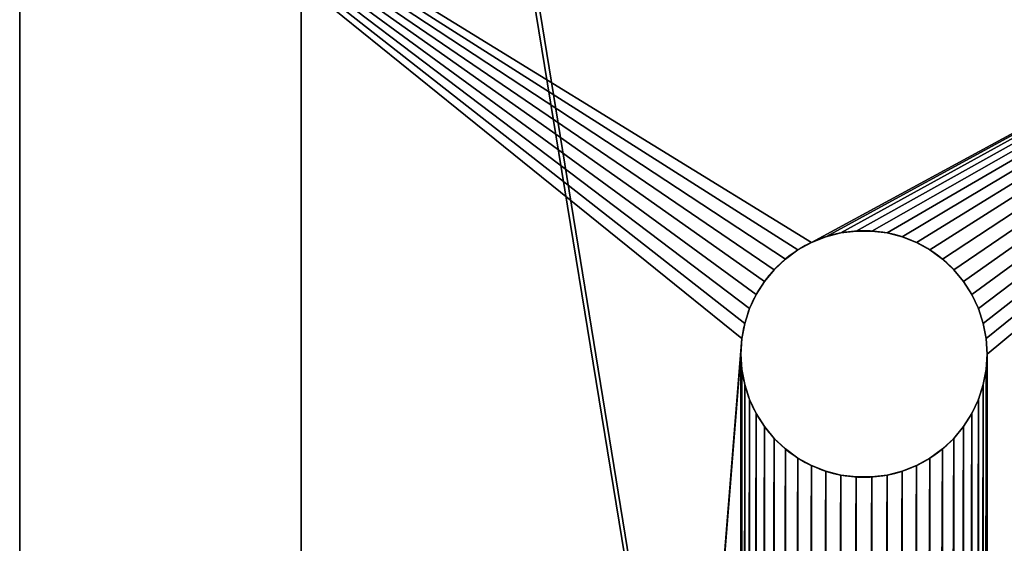
# Model space of a CAD drawing. Extents: x 7 to 79, y -6.8 to 17.6.
# Drawn here: x 10 to 11.7, y 9.5 to 10.5 of the extents above; entities that cross this region are included whole.
import ezdxf

# ---------------------------------------------------------------- set-up
doc = ezdxf.new("R2010")
doc.units = 0
doc.header["$MEASUREMENT"] = 0
doc.layers.get('0').update_dxf_attribs({"linetype": 'CONTINUOUS'})
doc.layers.add('ALUMINIUM', color=134, linetype='CONTINUOUS')
doc.layers.add('WOOD', color=252, linetype='CONTINUOUS')

# ---------------------------------------------------------------- blocks, each defined once
blk = doc.blocks.new('BULL_NOSE_LUMBER')
mesh = blk.add_polyface()
corners = [(71.8125, 3.375), (-0.1875, 0.7188), (-0.1875, 3.375), (71.8125, 0.7188)]
mesh.append_faces([[corners[k] for k in face] for face in [(0, 1, 2), (1, 0, 3)]], dxfattribs={"vtx0": -1})
mesh = blk.add_polyface()
corners = [(71.8125, 0.7188, 1.4375), (-0.1875, 3.375, 1.4375), (-0.1875, 0.7188, 1.4375), (71.8125, 3.375, 1.4375)]
mesh.append_faces([[corners[k] for k in face] for face in [(0, 1, 2), (1, 0, 3)]], dxfattribs={"vtx0": -1})
blk = doc.blocks.new('COMPONENT_7')
at = {"color": 253}
for p, q in [((0, 17, 0.3839), (0, 0, 0.3839)), ((0, 0, 0), (0, 17, 0)), ((1.459, 16.1524, 0.3839), (1.459, 16.1524, 0)), ((1.4863, 16.1558, 0.3839), (1.4863, 16.1558, 0)), ((1.5137, 16.1558, 0.3839), (1.5137, 16.1558, 0)), ((1.541, 16.1524, 0.3839), (1.541, 16.1524, 0)), ((1.4069, 16.1354, 0.3839), (1.4069, 16.1354, 0)), ((1.4324, 16.1455, 0.3839), (1.4324, 16.1455, 0)), ((1.5676, 16.1455, 0.3839), (1.5676, 16.1455, 0)), ((1.5931, 16.1354, 0.3839), (1.5931, 16.1354, 0)), ((1.3828, 16.1222, 0.3839), (1.3828, 16.1222, 0)), ((1.6172, 16.1222, 0.3839), (1.6172, 16.1222, 0)), ((1.3606, 16.106, 0.3839), (1.3606, 16.106, 0)), ((1.6394, 16.106, 0.3839), (1.6394, 16.106, 0)), ((1.3405, 16.0872, 0.3839), (1.3405, 16.0872, 0)), ((1.6595, 16.0872, 0.3839), (1.6595, 16.0872, 0)), ((1.323, 16.0661, 0.3839), (1.323, 16.0661, 0)), ((1.677, 16.0661, 0.3839), (1.677, 16.0661, 0)), ((1.3083, 16.0429, 0.3839), (1.3083, 16.0429, 0)), ((1.6917, 16.0429, 0.3839), (1.6917, 16.0429, 0)), ((1.2966, 16.018, 0.3839), (1.2966, 16.018, 0)), ((1.7034, 16.018, 0.3839), (1.7034, 16.018, 0)), ((1.2881, 15.9919, 0.3839), (1.2881, 15.9919, 0)), ((1.7119, 15.9919, 0.3839), (1.7119, 15.9919, 0)), ((1.283, 15.9649, 0.3839), (1.283, 15.9649, 0)), ((1.717, 15.9649, 0.3839), (1.717, 15.9649, 0)), ((1.2813, 15.9375, 0.3839), (1.2813, 15.9375, 0)), ((1.7188, 15.9375, 0.3839), (1.7188, 15.9375, 0)), ((1.283, 15.9101, 0.3839), (1.283, 15.9101, 0)), ((1.717, 15.9101, 0.3839), (1.717, 15.9101, 0)), ((1.2881, 15.8831, 0.3839), (1.2881, 15.8831, 0)), ((1.7119, 15.8831, 0.3839), (1.7119, 15.8831, 0)), ((1.2966, 15.857, 0.3839), (1.2966, 15.857, 0)), ((1.7034, 15.857, 0.3839), (1.7034, 15.857, 0)), ((1.3083, 15.8321, 0.3839), (1.3083, 15.8321, 0)), ((1.6917, 15.8321, 0.3839), (1.6917, 15.8321, 0)), ((1.323, 15.8089, 0.3839), (1.323, 15.8089, 0)), ((1.677, 15.8089, 0.3839), (1.677, 15.8089, 0)), ((1.3405, 15.7878, 0.3839), (1.3405, 15.7878, 0)), ((1.6595, 15.7878, 0.3839), (1.6595, 15.7878, 0)), ((1.3606, 15.769, 0.3839), (1.3606, 15.769, 0)), ((1.6394, 15.769, 0.3839), (1.6394, 15.769, 0)), ((1.3828, 15.7528, 0.3839), (1.3828, 15.7528, 0)), ((1.6172, 15.7528, 0.3839), (1.6172, 15.7528, 0)), ((1.4069, 15.7396, 0.3839), (1.4069, 15.7396, 0)), ((1.4324, 15.7295, 0.3839), (1.4324, 15.7295, 0)), ((1.5676, 15.7295, 0.3839), (1.5676, 15.7295, 0)), ((1.5931, 15.7396, 0.3839), (1.5931, 15.7396, 0)), ((1.459, 15.7226, 0.3839), (1.459, 15.7226, 0)), ((1.4863, 15.7192, 0.3839), (1.4863, 15.7192, 0)), ((1.5137, 15.7192, 0.3839), (1.5137, 15.7192, 0)), ((1.541, 15.7226, 0.3839), (1.541, 15.7226, 0))]:
    blk.add_line(p, q, dxfattribs=at)
blk.add_polyline3d([(1.7188, 15.9375, 0), (1.717, 15.9101, 0), (1.7119, 15.8831, 0), (1.7034, 15.857, 0), (1.6917, 15.8321, 0), (1.677, 15.8089, 0), (1.6595, 15.7878, 0), (1.6394, 15.769, 0), (1.6172, 15.7528, 0), (1.5931, 15.7396, 0), (1.5676, 15.7295, 0), (1.541, 15.7226, 0), (1.5137, 15.7192, 0), (1.4863, 15.7192, 0), (1.459, 15.7226, 0), (1.4324, 15.7295, 0), (1.4069, 15.7396, 0), (1.3828, 15.7528, 0), (1.3606, 15.769, 0), (1.3405, 15.7878, 0), (1.323, 15.8089, 0), (1.3083, 15.8321, 0), (1.2966, 15.857, 0), (1.2881, 15.8831, 0), (1.283, 15.9101, 0), (1.2813, 15.9375, 0), (1.283, 15.9649, 0), (1.2881, 15.9919, 0), (1.2966, 16.018, 0), (1.3083, 16.0429, 0), (1.323, 16.0661, 0), (1.3405, 16.0872, 0), (1.3606, 16.106, 0), (1.3828, 16.1222, 0), (1.4069, 16.1354, 0), (1.4324, 16.1455, 0), (1.459, 16.1524, 0), (1.4863, 16.1558, 0), (1.5137, 16.1558, 0), (1.541, 16.1524, 0), (1.5676, 16.1455, 0), (1.5931, 16.1354, 0), (1.6172, 16.1222, 0), (1.6394, 16.106, 0), (1.6595, 16.0872, 0), (1.677, 16.0661, 0), (1.6917, 16.0429, 0), (1.7034, 16.018, 0), (1.7119, 15.9919, 0), (1.717, 15.9649, 0), (1.7188, 15.9375, 0)], close=True, dxfattribs=at)
at = {"color": 253, "extrusion": (-3.4213e-08, 4.12941e-09, -1)}
blk.add_circle((-1.5, 15.9375, -0.3839), 0.2188, dxfattribs=at)
at = {"color": 253}
mesh = blk.add_polyface(dxfattribs=at)
corners = [(0, 17, 0.3839), (0, 0, 0), (0, 0, 0.3839), (0, 17, 0), (0, 17.1379, 0.3885), (0, 17.1633, 0.0054), (0, 17.2751, 0.4022), (0, 17.3259, 0.0216), (0, 17.4112, 0.425), (0, 17.4871, 0.0486), (0, 17.5454, 0.4567), (0, 17.6461, 0.0862), (0, 17.6773, 0.4973), (0, 17.8023, 0.1343), (0, 17.8062, 0.5465), (0, 17.9549, 0.1925), (0, 17.9315, 0.6041), (0, 18.0527, 0.6699), (0, 18.1034, 0.2608), (0, 18.1693, 0.7436), (0, 18.247, 0.3388), (0, 18.2808, 0.8249), (0, 18.3851, 0.4261), (0, 18.3866, 0.9134), (0, 18.5171, 0.5224), (0, 18.4863, 1.0087), (0, 18.5795, 1.1104), (0, 18.6425, 0.6272), (0, 18.6658, 1.2181), (0, 18.7606, 0.7401), (0, 18.7447, 1.3312), (0, 18.816, 1.4493), (0, 18.871, 0.8606), (0, 18.8792, 1.5719), (0, 18.9732, 0.9881), (0, 18.9342, 1.6984), (0, 18.9808, 1.8283), (0, 19.0667, 1.1221), (0, 23.2608, 15.158), (0, 19.1511, 1.262), (0, 19.2261, 1.4072), (0, 19.2912, 1.5571), (0, 19.3463, 1.7109), (0, 23.6264, 15.0407)]
mesh.append_faces([[corners[k] for k in face] for face in [(0, 1, 2), (42, 38, 43)]], dxfattribs={"vtx0": -1, "color": 253})
mesh.append_faces([[corners[k] for k in face] for face in [(1, 0, 3), (3, 4, 5), (5, 6, 7), (7, 8, 9), (9, 10, 11), (11, 12, 13), (13, 14, 15), (15, 17, 18), (18, 19, 20), (20, 21, 22), (22, 23, 24), (24, 26, 27), (27, 28, 29), (29, 31, 32), (32, 33, 34), (34, 36, 37), (37, 38, 39), (39, 38, 40), (40, 38, 41), (41, 38, 42)]], dxfattribs={"vtx0": -1, "vtx1": -1, "color": 253})
mesh.append_faces([[corners[k] for k in face] for face in [(3, 0, 4), (5, 4, 6), (7, 6, 8), (9, 8, 10), (11, 10, 12), (13, 12, 14), (15, 14, 16), (15, 16, 17), (18, 17, 19), (20, 19, 21), (22, 21, 23), (24, 23, 25), (24, 25, 26), (27, 26, 28), (29, 28, 30), (29, 30, 31), (32, 31, 33), (34, 33, 35), (34, 35, 36), (37, 36, 38)]], dxfattribs={"vtx0": -1, "vtx2": -1, "color": 253})
mesh = blk.add_polyface(dxfattribs=at)
corners = [(1.2813, 5.75, 0), (1.2813, 11.1875, 0), (1.283, 5.7774, 0), (1.2813, 15.9375, 0), (1.283, 11.1601, 0), (1.2881, 5.8044, 0), (1.2881, 11.1331, 0), (1.2966, 5.8305, 0), (1.2966, 11.107, 0), (1.3083, 5.8554, 0), (1.3083, 11.0821, 0), (1.323, 5.8786, 0), (1.323, 11.0589, 0), (1.3405, 5.8997, 0), (1.3405, 11.0378, 0), (1.3606, 5.9185, 0), (1.3606, 11.019, 0), (1.3828, 5.9347, 0), (1.3828, 11.0028, 0), (1.4069, 5.9479, 0), (1.4069, 10.9896, 0), (1.4324, 5.958, 0), (1.4324, 10.9795, 0), (1.459, 5.9649, 0), (1.459, 10.9726, 0), (1.4863, 5.9683, 0), (1.4863, 10.9692, 0), (1.5137, 5.9683, 0), (1.5137, 10.9692, 0), (1.541, 5.9649, 0), (1.541, 10.9726, 0), (1.5676, 5.958, 0), (1.5676, 10.9795, 0), (1.5931, 5.9479, 0), (1.5931, 10.9896, 0), (1.6172, 5.9347, 0), (1.6172, 11.0028, 0), (1.6394, 5.9185, 0), (1.6394, 11.019, 0), (1.6595, 5.8997, 0), (1.6595, 11.0378, 0), (1.677, 5.8786, 0), (1.677, 11.0589, 0), (1.6917, 5.8554, 0), (1.6917, 11.0821, 0), (1.7034, 5.8305, 0), (1.7034, 11.107, 0), (1.7119, 5.8044, 0), (1.7119, 11.1331, 0), (1.717, 5.7774, 0), (1.717, 11.1601, 0), (1.7188, 5.75, 0), (1.7188, 11.1875, 0), (1.7188, 1, 0), (0, 17, 0), (1.283, 15.9649, 0), (0, 0, 0), (1.2881, 15.9919, 0), (1.2966, 16.018, 0), (1.3083, 16.0429, 0), (1.323, 16.0661, 0), (1.3405, 16.0872, 0), (1.3606, 16.106, 0), (1.3828, 16.1222, 0), (1.4069, 16.1354, 0), (3, 17, 0), (1.4324, 16.1455, 0), (1.459, 16.1524, 0), (1.4863, 16.1558, 0), (1.5137, 16.1558, 0), (1.541, 16.1524, 0), (1.5676, 16.1455, 0), (1.5931, 16.1354, 0), (1.6172, 16.1222, 0), (1.6394, 16.106, 0), (1.6595, 16.0872, 0), (1.677, 16.0661, 0), (1.6917, 16.0429, 0), (1.7034, 16.018, 0), (1.7119, 15.9919, 0), (1.717, 15.9649, 0), (1.7188, 15.9375, 0), (1.4069, 0.8021, 0), (3, 0), (1.3828, 0.8153, 0), (1.3606, 0.8315, 0), (1.3405, 0.8503, 0), (1.323, 0.8714, 0), (1.3083, 0.8946, 0), (1.2966, 0.9195, 0), (1.2881, 0.9456, 0), (1.283, 0.9726, 0), (1.2813, 1, 0), (1.4324, 0.792, 0), (1.459, 0.7851, 0), (1.4863, 0.7817, 0), (1.5137, 0.7817, 0), (1.541, 0.7851, 0), (1.5676, 0.792, 0), (1.5931, 0.8021, 0), (1.6172, 0.8153, 0), (1.6394, 0.8315, 0), (1.6595, 0.8503, 0), (1.677, 0.8714, 0), (1.6917, 0.8946, 0), (1.7034, 0.9195, 0), (1.7119, 0.9456, 0), (1.717, 0.9726, 0), (1.283, 15.9101, 0), (1.283, 11.2149, 0), (1.2881, 15.8831, 0), (1.2881, 11.2419, 0), (1.2966, 15.857, 0), (1.2966, 11.268, 0), (1.3083, 15.8321, 0), (1.3083, 11.2929, 0), (1.323, 15.8089, 0), (1.323, 11.3161, 0), (1.3405, 15.7878, 0), (1.3405, 11.3372, 0), (1.3606, 15.769, 0), (1.3606, 11.356, 0), (1.3828, 15.7528, 0), (1.3828, 11.3722, 0), (1.4069, 15.7396, 0), (1.4069, 11.3854, 0), (1.4324, 15.7295, 0), (1.4324, 11.3955, 0), (1.459, 15.7226, 0), (1.459, 11.4024, 0), (1.4863, 15.7192, 0), (1.4863, 11.4058, 0), (1.5137, 15.7192, 0), (1.5137, 11.4058, 0), (1.541, 15.7226, 0), (1.541, 11.4024, 0), (1.5676, 15.7295, 0), (1.5676, 11.3955, 0), (1.5931, 15.7396, 0), (1.5931, 11.3854, 0), (1.6172, 15.7528, 0), (1.6172, 11.3722, 0), (1.6394, 15.769, 0), (1.6394, 11.356, 0), (1.6595, 15.7878, 0), (1.6595, 11.3372, 0), (1.677, 15.8089, 0), (1.677, 11.3161, 0), (1.6917, 15.8321, 0), (1.6917, 11.2929, 0), (1.7034, 15.857, 0), (1.7034, 11.268, 0), (1.7119, 15.8831, 0), (1.7119, 11.2419, 0), (1.717, 15.9101, 0), (1.717, 11.2149, 0), (1.283, 5.7226, 0), (1.283, 1.0274, 0), (1.2881, 5.6956, 0), (1.2881, 1.0544, 0), (1.2966, 5.6695, 0), (1.2966, 1.0805, 0), (1.3083, 5.6446, 0), (1.3083, 1.1054, 0), (1.323, 5.6214, 0), (1.323, 1.1286, 0), (1.3405, 5.6003, 0), (1.3405, 1.1497, 0), (1.3606, 5.5815, 0), (1.3606, 1.1685, 0), (1.3828, 5.5653, 0), (1.3828, 1.1847, 0), (1.4069, 5.5521, 0), (1.4069, 1.1979, 0), (1.4324, 5.542, 0), (1.4324, 1.208, 0), (1.459, 5.5351, 0), (1.459, 1.2149, 0), (1.4863, 5.5317, 0), (1.4863, 1.2183, 0), (1.5137, 5.5317, 0), (1.5137, 1.2183, 0), (1.541, 5.5351, 0), (1.541, 1.2149, 0), (1.5676, 5.542, 0), (1.5676, 1.208, 0), (1.5931, 5.5521, 0), (1.5931, 1.1979, 0), (1.6172, 5.5653, 0), (1.6172, 1.1847, 0), (1.6394, 5.5815, 0), (1.6394, 1.1685, 0), (1.6595, 5.6003, 0), (1.6595, 1.1497, 0), (1.677, 5.6214, 0), (1.677, 1.1286, 0), (1.6917, 5.6446, 0), (1.6917, 1.1054, 0), (1.7034, 5.6695, 0), (1.7034, 1.0805, 0), (1.7119, 5.6956, 0), (1.7119, 1.0544, 0), (1.717, 5.7226, 0), (1.717, 1.0274, 0)]
mesh.append_faces([[corners[k] for k in face] for face in [(0, 1, 2), (2, 4, 5), (5, 6, 7), (7, 8, 9), (9, 10, 11), (11, 12, 13), (13, 14, 15), (15, 16, 17), (17, 18, 19), (19, 20, 21), (21, 22, 23), (23, 24, 25), (25, 26, 27), (27, 28, 29), (29, 30, 31), (31, 32, 33), (33, 34, 35), (35, 36, 37), (37, 38, 39), (39, 40, 41), (41, 42, 43), (43, 44, 45), (45, 46, 47), (47, 48, 49), (49, 50, 51), (54, 55, 56), (55, 54, 57), (57, 54, 58), (58, 54, 59), (59, 54, 60), (60, 54, 61), (61, 54, 62), (62, 54, 63), (63, 54, 64), (64, 65, 66), (66, 65, 67), (67, 65, 68), (68, 65, 69), (69, 65, 70), (70, 65, 71), (71, 65, 72), (72, 65, 73), (73, 65, 74), (74, 65, 75), (75, 65, 76), (76, 65, 77), (77, 65, 78), (78, 65, 79), (79, 65, 80), (80, 65, 81), (56, 82, 83), (82, 56, 84), (84, 56, 85), (85, 56, 86), (86, 56, 87), (87, 56, 88), (88, 56, 89), (89, 56, 90), (90, 56, 91), (91, 56, 92), (83, 52, 65), (108, 1, 3), (1, 108, 109), (109, 110, 111), (111, 112, 113), (113, 114, 115), (115, 116, 117), (117, 118, 119), (119, 120, 121), (121, 122, 123), (123, 124, 125), (125, 126, 127), (127, 128, 129), (129, 130, 131), (131, 132, 133), (133, 134, 135), (135, 136, 137), (137, 138, 139), (139, 140, 141), (141, 142, 143), (143, 144, 145), (145, 146, 147), (147, 148, 149), (149, 150, 151), (151, 152, 153), (153, 154, 155), (155, 81, 52), (156, 92, 0), (92, 156, 157), (157, 158, 159), (159, 160, 161), (161, 162, 163), (163, 164, 165), (165, 166, 167), (167, 168, 169), (169, 170, 171), (171, 172, 173), (173, 174, 175), (175, 176, 177), (177, 178, 179), (179, 180, 181), (181, 182, 183), (183, 184, 185), (185, 186, 187), (187, 188, 189), (189, 190, 191), (191, 192, 193), (193, 194, 195), (195, 196, 197), (197, 198, 199), (199, 200, 201), (201, 202, 203), (203, 51, 53)]], dxfattribs={"vtx0": -1, "vtx1": -1, "color": 253})
mesh.append_faces([[corners[k] for k in face] for face in [(1, 0, 3), (51, 52, 53), (56, 3, 0), (81, 65, 52), (92, 56, 0), (83, 53, 52)]], dxfattribs={"vtx0": -1, "vtx1": -1, "vtx2": -1, "color": 253})
mesh.append_faces([[corners[k] for k in face] for face in [(2, 1, 4), (5, 4, 6), (7, 6, 8), (9, 8, 10), (11, 10, 12), (13, 12, 14), (15, 14, 16), (17, 16, 18), (19, 18, 20), (21, 20, 22), (23, 22, 24), (25, 24, 26), (27, 26, 28), (29, 28, 30), (31, 30, 32), (33, 32, 34), (35, 34, 36), (37, 36, 38), (39, 38, 40), (41, 40, 42), (43, 42, 44), (45, 44, 46), (47, 46, 48), (49, 48, 50), (51, 50, 52), (64, 54, 65), (56, 55, 3), (83, 82, 93), (83, 93, 94), (83, 94, 95), (83, 95, 96), (83, 96, 97), (83, 97, 98), (83, 98, 99), (83, 99, 100), (83, 100, 101), (83, 101, 102), (83, 102, 103), (83, 103, 104), (83, 104, 105), (83, 105, 106), (83, 106, 107), (83, 107, 53), (109, 108, 110), (111, 110, 112), (113, 112, 114), (115, 114, 116), (117, 116, 118), (119, 118, 120), (121, 120, 122), (123, 122, 124), (125, 124, 126), (127, 126, 128), (129, 128, 130), (131, 130, 132), (133, 132, 134), (135, 134, 136), (137, 136, 138), (139, 138, 140), (141, 140, 142), (143, 142, 144), (145, 144, 146), (147, 146, 148), (149, 148, 150), (151, 150, 152), (153, 152, 154), (155, 154, 81), (157, 156, 158), (159, 158, 160), (161, 160, 162), (163, 162, 164), (165, 164, 166), (167, 166, 168), (169, 168, 170), (171, 170, 172), (173, 172, 174), (175, 174, 176), (177, 176, 178), (179, 178, 180), (181, 180, 182), (183, 182, 184), (185, 184, 186), (187, 186, 188), (189, 188, 190), (191, 190, 192), (193, 192, 194), (195, 194, 196), (197, 196, 198), (199, 198, 200), (201, 200, 202), (203, 202, 51)]], dxfattribs={"vtx0": -1, "vtx2": -1, "color": 253})
mesh = blk.add_polyface(dxfattribs=at)
corners = [(0, 17, 0.3839), (1.283, 15.9649, 0.3839), (0, 0, 0.3839), (1.2881, 15.9919, 0.3839), (1.2966, 16.018, 0.3839), (1.3083, 16.0429, 0.3839), (1.323, 16.0661, 0.3839), (1.3405, 16.0872, 0.3839), (1.3606, 16.106, 0.3839), (1.3828, 16.1222, 0.3839), (1.4069, 16.1354, 0.3839), (3, 17, 0.3839), (1.2813, 15.9375, 0.3839), (1.4324, 16.1455, 0.3839), (1.459, 16.1524, 0.3839), (1.4863, 16.1558, 0.3839), (1.5137, 16.1558, 0.3839), (1.541, 16.1524, 0.3839), (1.5676, 16.1455, 0.3839), (1.5931, 16.1354, 0.3839), (1.6172, 16.1222, 0.3839), (1.6394, 16.106, 0.3839), (1.6595, 16.0872, 0.3839), (1.677, 16.0661, 0.3839), (1.6917, 16.0429, 0.3839), (1.7034, 16.018, 0.3839), (1.7119, 15.9919, 0.3839), (1.717, 15.9649, 0.3839), (1.7188, 15.9375, 0.3839), (1.7188, 11.1875, 0.3839), (1.7188, 5.75, 0.3839), (1.7188, 1, 0.3839), (1.4069, 0.8021, 0.3839), (3, 0, 0.3839), (1.3828, 0.8153, 0.3839), (1.3606, 0.8315, 0.3839), (1.3405, 0.8503, 0.3839), (1.323, 0.8714, 0.3839), (1.3083, 0.8946, 0.3839), (1.2966, 0.9195, 0.3839), (1.2881, 0.9456, 0.3839), (1.283, 0.9726, 0.3839), (1.2813, 1, 0.3839), (1.2813, 11.1875, 0.3839), (1.2813, 5.75, 0.3839), (1.4324, 0.792, 0.3839), (1.459, 0.7851, 0.3839), (1.4863, 0.7817, 0.3839), (1.5137, 0.7817, 0.3839), (1.541, 0.7851, 0.3839), (1.5676, 0.792, 0.3839), (1.5931, 0.8021, 0.3839), (1.6172, 0.8153, 0.3839), (1.6394, 0.8315, 0.3839), (1.6595, 0.8503, 0.3839), (1.677, 0.8714, 0.3839), (1.6917, 0.8946, 0.3839), (1.7034, 0.9195, 0.3839), (1.7119, 0.9456, 0.3839), (1.717, 0.9726, 0.3839), (1.283, 5.7226, 0.3839), (1.283, 1.0274, 0.3839), (1.2881, 5.6956, 0.3839), (1.2881, 1.0544, 0.3839), (1.2966, 5.6695, 0.3839), (1.2966, 1.0805, 0.3839), (1.3083, 5.6446, 0.3839), (1.3083, 1.1054, 0.3839), (1.323, 5.6214, 0.3839), (1.323, 1.1286, 0.3839), (1.3405, 5.6003, 0.3839), (1.3405, 1.1497, 0.3839), (1.3606, 5.5815, 0.3839), (1.3606, 1.1685, 0.3839), (1.3828, 5.5653, 0.3839), (1.3828, 1.1847, 0.3839), (1.4069, 5.5521, 0.3839), (1.4069, 1.1979, 0.3839), (1.4324, 5.542, 0.3839), (1.4324, 1.208, 0.3839), (1.459, 5.5351, 0.3839), (1.459, 1.2149, 0.3839), (1.4863, 5.5317, 0.3839), (1.4863, 1.2183, 0.3839), (1.5137, 5.5317, 0.3839), (1.5137, 1.2183, 0.3839), (1.541, 5.5351, 0.3839), (1.541, 1.2149, 0.3839), (1.5676, 5.542, 0.3839), (1.5676, 1.208, 0.3839), (1.5931, 5.5521, 0.3839), (1.5931, 1.1979, 0.3839), (1.6172, 5.5653, 0.3839), (1.6172, 1.1847, 0.3839), (1.6394, 5.5815, 0.3839), (1.6394, 1.1685, 0.3839), (1.6595, 5.6003, 0.3839), (1.6595, 1.1497, 0.3839), (1.677, 5.6214, 0.3839), (1.677, 1.1286, 0.3839), (1.6917, 5.6446, 0.3839), (1.6917, 1.1054, 0.3839), (1.7034, 5.6695, 0.3839), (1.7034, 1.0805, 0.3839), (1.7119, 5.6956, 0.3839), (1.7119, 1.0544, 0.3839), (1.717, 5.7226, 0.3839), (1.717, 1.0274, 0.3839), (1.283, 11.1601, 0.3839), (1.283, 5.7774, 0.3839), (1.2881, 11.1331, 0.3839), (1.2881, 5.8044, 0.3839), (1.2966, 11.107, 0.3839), (1.2966, 5.8305, 0.3839), (1.3083, 11.0821, 0.3839), (1.3083, 5.8554, 0.3839), (1.323, 11.0589, 0.3839), (1.323, 5.8786, 0.3839), (1.3405, 11.0378, 0.3839), (1.3405, 5.8997, 0.3839), (1.3606, 11.019, 0.3839), (1.3606, 5.9185, 0.3839), (1.3828, 11.0028, 0.3839), (1.3828, 5.9347, 0.3839), (1.4069, 10.9896, 0.3839), (1.4069, 5.9479, 0.3839), (1.4324, 10.9795, 0.3839), (1.4324, 5.958, 0.3839), (1.459, 10.9726, 0.3839), (1.459, 5.9649, 0.3839), (1.4863, 10.9692, 0.3839), (1.4863, 5.9683, 0.3839), (1.5137, 10.9692, 0.3839), (1.5137, 5.9683, 0.3839), (1.541, 10.9726, 0.3839), (1.541, 5.9649, 0.3839), (1.5676, 10.9795, 0.3839), (1.5676, 5.958, 0.3839), (1.5931, 10.9896, 0.3839), (1.5931, 5.9479, 0.3839), (1.6172, 11.0028, 0.3839), (1.6172, 5.9347, 0.3839), (1.6394, 11.019, 0.3839), (1.6394, 5.9185, 0.3839), (1.6595, 11.0378, 0.3839), (1.6595, 5.8997, 0.3839), (1.677, 11.0589, 0.3839), (1.677, 5.8786, 0.3839), (1.6917, 11.0821, 0.3839), (1.6917, 5.8554, 0.3839), (1.7034, 11.107, 0.3839), (1.7034, 5.8305, 0.3839), (1.7119, 11.1331, 0.3839), (1.7119, 5.8044, 0.3839), (1.717, 11.1601, 0.3839), (1.717, 5.7774, 0.3839), (1.283, 15.9101, 0.3839), (1.283, 11.2149, 0.3839), (1.2881, 15.8831, 0.3839), (1.2881, 11.2419, 0.3839), (1.2966, 15.857, 0.3839), (1.2966, 11.268, 0.3839), (1.3083, 15.8321, 0.3839), (1.3083, 11.2929, 0.3839), (1.323, 15.8089, 0.3839), (1.323, 11.3161, 0.3839), (1.3405, 15.7878, 0.3839), (1.3405, 11.3372, 0.3839), (1.3606, 15.769, 0.3839), (1.3606, 11.356, 0.3839), (1.3828, 15.7528, 0.3839), (1.3828, 11.3722, 0.3839), (1.4069, 15.7396, 0.3839), (1.4069, 11.3854, 0.3839), (1.4324, 15.7295, 0.3839), (1.4324, 11.3955, 0.3839), (1.459, 15.7226, 0.3839), (1.459, 11.4024, 0.3839), (1.4863, 15.7192, 0.3839), (1.4863, 11.4058, 0.3839), (1.5137, 15.7192, 0.3839), (1.5137, 11.4058, 0.3839), (1.541, 15.7226, 0.3839), (1.541, 11.4024, 0.3839), (1.5676, 15.7295, 0.3839), (1.5676, 11.3955, 0.3839), (1.5931, 15.7396, 0.3839), (1.5931, 11.3854, 0.3839), (1.6172, 15.7528, 0.3839), (1.6172, 11.3722, 0.3839), (1.6394, 15.769, 0.3839), (1.6394, 11.356, 0.3839), (1.6595, 15.7878, 0.3839), (1.6595, 11.3372, 0.3839), (1.677, 15.8089, 0.3839), (1.677, 11.3161, 0.3839), (1.6917, 15.8321, 0.3839), (1.6917, 11.2929, 0.3839), (1.7034, 15.857, 0.3839), (1.7034, 11.268, 0.3839), (1.7119, 15.8831, 0.3839), (1.7119, 11.2419, 0.3839), (1.717, 15.9101, 0.3839), (1.717, 11.2149, 0.3839)]
mesh.append_faces([[corners[k] for k in face] for face in [(0, 1, 2), (1, 0, 3), (3, 0, 4), (4, 0, 5), (5, 0, 6), (6, 0, 7), (7, 0, 8), (8, 0, 9), (9, 0, 10), (10, 11, 13), (13, 11, 14), (14, 11, 15), (15, 11, 16), (16, 11, 17), (17, 11, 18), (18, 11, 19), (19, 11, 20), (20, 11, 21), (21, 11, 22), (22, 11, 23), (23, 11, 24), (24, 11, 25), (25, 11, 26), (26, 11, 27), (27, 11, 28), (2, 32, 33), (32, 2, 34), (34, 2, 35), (35, 2, 36), (36, 2, 37), (37, 2, 38), (38, 2, 39), (39, 2, 40), (40, 2, 41), (41, 2, 42), (33, 31, 11), (60, 42, 44), (42, 60, 61), (61, 62, 63), (63, 64, 65), (65, 66, 67), (67, 68, 69), (69, 70, 71), (71, 72, 73), (73, 74, 75), (75, 76, 77), (77, 78, 79), (79, 80, 81), (81, 82, 83), (83, 84, 85), (85, 86, 87), (87, 88, 89), (89, 90, 91), (91, 92, 93), (93, 94, 95), (95, 96, 97), (97, 98, 99), (99, 100, 101), (101, 102, 103), (103, 104, 105), (105, 106, 107), (107, 30, 31), (108, 44, 43), (44, 108, 109), (109, 110, 111), (111, 112, 113), (113, 114, 115), (115, 116, 117), (117, 118, 119), (119, 120, 121), (121, 122, 123), (123, 124, 125), (125, 126, 127), (127, 128, 129), (129, 130, 131), (131, 132, 133), (133, 134, 135), (135, 136, 137), (137, 138, 139), (139, 140, 141), (141, 142, 143), (143, 144, 145), (145, 146, 147), (147, 148, 149), (149, 150, 151), (151, 152, 153), (153, 154, 155), (155, 29, 30), (156, 43, 12), (43, 156, 157), (157, 158, 159), (159, 160, 161), (161, 162, 163), (163, 164, 165), (165, 166, 167), (167, 168, 169), (169, 170, 171), (171, 172, 173), (173, 174, 175), (175, 176, 177), (177, 178, 179), (179, 180, 181), (181, 182, 183), (183, 184, 185), (185, 186, 187), (187, 188, 189), (189, 190, 191), (191, 192, 193), (193, 194, 195), (195, 196, 197), (197, 198, 199), (199, 200, 201), (201, 202, 203), (203, 28, 29)]], dxfattribs={"vtx0": -1, "vtx1": -1, "color": 253})
mesh.append_faces([[corners[k] for k in face] for face in [(28, 11, 29), (29, 11, 30), (30, 11, 31), (42, 2, 12), (42, 12, 43), (42, 43, 44)]], dxfattribs={"vtx0": -1, "vtx1": -1, "vtx2": -1, "color": 253})
mesh.append_faces([[corners[k] for k in face] for face in [(10, 0, 11), (2, 1, 12), (33, 32, 45), (33, 45, 46), (33, 46, 47), (33, 47, 48), (33, 48, 49), (33, 49, 50), (33, 50, 51), (33, 51, 52), (33, 52, 53), (33, 53, 54), (33, 54, 55), (33, 55, 56), (33, 56, 57), (33, 57, 58), (33, 58, 59), (33, 59, 31), (61, 60, 62), (63, 62, 64), (65, 64, 66), (67, 66, 68), (69, 68, 70), (71, 70, 72), (73, 72, 74), (75, 74, 76), (77, 76, 78), (79, 78, 80), (81, 80, 82), (83, 82, 84), (85, 84, 86), (87, 86, 88), (89, 88, 90), (91, 90, 92), (93, 92, 94), (95, 94, 96), (97, 96, 98), (99, 98, 100), (101, 100, 102), (103, 102, 104), (105, 104, 106), (107, 106, 30), (109, 108, 110), (111, 110, 112), (113, 112, 114), (115, 114, 116), (117, 116, 118), (119, 118, 120), (121, 120, 122), (123, 122, 124), (125, 124, 126), (127, 126, 128), (129, 128, 130), (131, 130, 132), (133, 132, 134), (135, 134, 136), (137, 136, 138), (139, 138, 140), (141, 140, 142), (143, 142, 144), (145, 144, 146), (147, 146, 148), (149, 148, 150), (151, 150, 152), (153, 152, 154), (155, 154, 29), (157, 156, 158), (159, 158, 160), (161, 160, 162), (163, 162, 164), (165, 164, 166), (167, 166, 168), (169, 168, 170), (171, 170, 172), (173, 172, 174), (175, 174, 176), (177, 176, 178), (179, 178, 180), (181, 180, 182), (183, 182, 184), (185, 184, 186), (187, 186, 188), (189, 188, 190), (191, 190, 192), (193, 192, 194), (195, 194, 196), (197, 196, 198), (199, 198, 200), (201, 200, 202), (203, 202, 28)]], dxfattribs={"vtx0": -1, "vtx2": -1, "color": 253})
mesh = blk.add_polyface(dxfattribs=at)
corners = [(1.4324, 16.1455, 0), (1.459, 16.1524, 0.3839), (1.459, 16.1524, 0), (1.4324, 16.1455, 0.3839)]
mesh.append_faces([[corners[k] for k in face] for face in [(0, 1, 2), (1, 0, 3)]], dxfattribs={"vtx0": -1, "color": 253})
mesh = blk.add_polyface(dxfattribs=at)
corners = [(1.459, 16.1524, 0), (1.4863, 16.1558, 0.3839), (1.4863, 16.1558, 0), (1.459, 16.1524, 0.3839)]
mesh.append_faces([[corners[k] for k in face] for face in [(0, 1, 2), (1, 0, 3)]], dxfattribs={"vtx0": -1, "color": 253})
mesh = blk.add_polyface(dxfattribs=at)
corners = [(1.4863, 16.1558, 0), (1.5137, 16.1558, 0.3839), (1.5137, 16.1558, 0), (1.4863, 16.1558, 0.3839)]
mesh.append_faces([[corners[k] for k in face] for face in [(0, 1, 2), (1, 0, 3)]], dxfattribs={"vtx0": -1, "color": 253})
mesh = blk.add_polyface(dxfattribs=at)
corners = [(1.5137, 16.1558, 0), (1.541, 16.1524, 0.3839), (1.541, 16.1524, 0), (1.5137, 16.1558, 0.3839)]
mesh.append_faces([[corners[k] for k in face] for face in [(0, 1, 2), (1, 0, 3)]], dxfattribs={"vtx0": -1, "color": 253})
mesh = blk.add_polyface(dxfattribs=at)
corners = [(1.541, 16.1524, 0), (1.5676, 16.1455, 0.3839), (1.5676, 16.1455, 0), (1.541, 16.1524, 0.3839)]
mesh.append_faces([[corners[k] for k in face] for face in [(0, 1, 2), (1, 0, 3)]], dxfattribs={"vtx0": -1, "color": 253})
mesh = blk.add_polyface(dxfattribs=at)
corners = [(1.3828, 16.1222, 0), (1.4069, 16.1354, 0.3839), (1.4069, 16.1354, 0), (1.3828, 16.1222, 0.3839)]
mesh.append_faces([[corners[k] for k in face] for face in [(0, 1, 2), (1, 0, 3)]], dxfattribs={"vtx0": -1, "color": 253})
mesh = blk.add_polyface(dxfattribs=at)
corners = [(1.4069, 16.1354, 0), (1.4324, 16.1455, 0.3839), (1.4324, 16.1455, 0), (1.4069, 16.1354, 0.3839)]
mesh.append_faces([[corners[k] for k in face] for face in [(0, 1, 2), (1, 0, 3)]], dxfattribs={"vtx0": -1, "color": 253})
mesh = blk.add_polyface(dxfattribs=at)
corners = [(1.5676, 16.1455, 0), (1.5931, 16.1354, 0.3839), (1.5931, 16.1354, 0), (1.5676, 16.1455, 0.3839)]
mesh.append_faces([[corners[k] for k in face] for face in [(0, 1, 2), (1, 0, 3)]], dxfattribs={"vtx0": -1, "color": 253})
mesh = blk.add_polyface(dxfattribs=at)
corners = [(1.5931, 16.1354, 0), (1.6172, 16.1222, 0.3839), (1.6172, 16.1222, 0), (1.5931, 16.1354, 0.3839)]
mesh.append_faces([[corners[k] for k in face] for face in [(0, 1, 2), (1, 0, 3)]], dxfattribs={"vtx0": -1, "color": 253})
mesh = blk.add_polyface(dxfattribs=at)
corners = [(1.3606, 16.106, 0), (1.3828, 16.1222, 0.3839), (1.3828, 16.1222, 0), (1.3606, 16.106, 0.3839)]
mesh.append_faces([[corners[k] for k in face] for face in [(0, 1, 2), (1, 0, 3)]], dxfattribs={"vtx0": -1, "color": 253})
mesh = blk.add_polyface(dxfattribs=at)
corners = [(1.6172, 16.1222, 0), (1.6394, 16.106, 0.3839), (1.6394, 16.106, 0), (1.6172, 16.1222, 0.3839)]
mesh.append_faces([[corners[k] for k in face] for face in [(0, 1, 2), (1, 0, 3)]], dxfattribs={"vtx0": -1, "color": 253})
mesh = blk.add_polyface(dxfattribs=at)
corners = [(1.3405, 16.0872, 0), (1.3606, 16.106, 0.3839), (1.3606, 16.106, 0), (1.3405, 16.0872, 0.3839)]
mesh.append_faces([[corners[k] for k in face] for face in [(0, 1, 2), (1, 0, 3)]], dxfattribs={"vtx0": -1, "color": 253})
mesh = blk.add_polyface(dxfattribs=at)
corners = [(1.6394, 16.106, 0), (1.6595, 16.0872, 0.3839), (1.6595, 16.0872, 0), (1.6394, 16.106, 0.3839)]
mesh.append_faces([[corners[k] for k in face] for face in [(0, 1, 2), (1, 0, 3)]], dxfattribs={"vtx0": -1, "color": 253})
mesh = blk.add_polyface(dxfattribs=at)
corners = [(1.3405, 16.0872, 0.3839), (1.323, 16.0661, 0), (1.323, 16.0661, 0.3839), (1.3405, 16.0872, 0)]
mesh.append_faces([[corners[k] for k in face] for face in [(0, 1, 2), (1, 0, 3)]], dxfattribs={"vtx0": -1, "color": 253})
mesh = blk.add_polyface(dxfattribs=at)
corners = [(1.677, 16.0661, 0), (1.6595, 16.0872, 0.3839), (1.677, 16.0661, 0.3839), (1.6595, 16.0872, 0)]
mesh.append_faces([[corners[k] for k in face] for face in [(0, 1, 2), (1, 0, 3)]], dxfattribs={"vtx0": -1, "color": 253})
mesh = blk.add_polyface(dxfattribs=at)
corners = [(1.323, 16.0661, 0.3839), (1.3083, 16.0429, 0), (1.3083, 16.0429, 0.3839), (1.323, 16.0661, 0)]
mesh.append_faces([[corners[k] for k in face] for face in [(0, 1, 2), (1, 0, 3)]], dxfattribs={"vtx0": -1, "color": 253})
mesh = blk.add_polyface(dxfattribs=at)
corners = [(1.6917, 16.0429, 0), (1.677, 16.0661, 0.3839), (1.6917, 16.0429, 0.3839), (1.677, 16.0661, 0)]
mesh.append_faces([[corners[k] for k in face] for face in [(0, 1, 2), (1, 0, 3)]], dxfattribs={"vtx0": -1, "color": 253})
mesh = blk.add_polyface(dxfattribs=at)
corners = [(1.3083, 16.0429, 0.3839), (1.2966, 16.018, 0), (1.2966, 16.018, 0.3839), (1.3083, 16.0429, 0)]
mesh.append_faces([[corners[k] for k in face] for face in [(0, 1, 2), (1, 0, 3)]], dxfattribs={"vtx0": -1, "color": 253})
mesh = blk.add_polyface(dxfattribs=at)
corners = [(1.7034, 16.018, 0), (1.6917, 16.0429, 0.3839), (1.7034, 16.018, 0.3839), (1.6917, 16.0429, 0)]
mesh.append_faces([[corners[k] for k in face] for face in [(0, 1, 2), (1, 0, 3)]], dxfattribs={"vtx0": -1, "color": 253})
mesh = blk.add_polyface(dxfattribs=at)
corners = [(1.2966, 16.018, 0.3839), (1.2881, 15.9919, 0), (1.2881, 15.9919, 0.3839), (1.2966, 16.018, 0)]
mesh.append_faces([[corners[k] for k in face] for face in [(0, 1, 2), (1, 0, 3)]], dxfattribs={"vtx0": -1, "color": 253})
mesh = blk.add_polyface(dxfattribs=at)
corners = [(1.7119, 15.9919, 0), (1.7034, 16.018, 0.3839), (1.7119, 15.9919, 0.3839), (1.7034, 16.018, 0)]
mesh.append_faces([[corners[k] for k in face] for face in [(0, 1, 2), (1, 0, 3)]], dxfattribs={"vtx0": -1, "color": 253})
mesh = blk.add_polyface(dxfattribs=at)
corners = [(1.2881, 15.9919, 0.3839), (1.283, 15.9649, 0), (1.283, 15.9649, 0.3839), (1.2881, 15.9919, 0)]
mesh.append_faces([[corners[k] for k in face] for face in [(0, 1, 2), (1, 0, 3)]], dxfattribs={"vtx0": -1, "color": 253})
mesh = blk.add_polyface(dxfattribs=at)
corners = [(1.717, 15.9649, 0), (1.7119, 15.9919, 0.3839), (1.717, 15.9649, 0.3839), (1.7119, 15.9919, 0)]
mesh.append_faces([[corners[k] for k in face] for face in [(0, 1, 2), (1, 0, 3)]], dxfattribs={"vtx0": -1, "color": 253})
mesh = blk.add_polyface(dxfattribs=at)
corners = [(1.283, 15.9649, 0.3839), (1.2813, 15.9375, 0), (1.2813, 15.9375, 0.3839), (1.283, 15.9649, 0)]
mesh.append_faces([[corners[k] for k in face] for face in [(0, 1, 2), (1, 0, 3)]], dxfattribs={"vtx0": -1, "color": 253})
mesh = blk.add_polyface(dxfattribs=at)
corners = [(1.7188, 15.9375, 0), (1.717, 15.9649, 0.3839), (1.7188, 15.9375, 0.3839), (1.717, 15.9649, 0)]
mesh.append_faces([[corners[k] for k in face] for face in [(0, 1, 2), (1, 0, 3)]], dxfattribs={"vtx0": -1, "color": 253})
mesh = blk.add_polyface(dxfattribs=at)
corners = [(1.2813, 15.9375, 0.3839), (1.283, 15.9101, 0), (1.283, 15.9101, 0.3839), (1.2813, 15.9375, 0)]
mesh.append_faces([[corners[k] for k in face] for face in [(0, 1, 2), (1, 0, 3)]], dxfattribs={"vtx0": -1, "color": 253})
mesh = blk.add_polyface(dxfattribs=at)
corners = [(1.717, 15.9101, 0), (1.7188, 15.9375, 0.3839), (1.717, 15.9101, 0.3839), (1.7188, 15.9375, 0)]
mesh.append_faces([[corners[k] for k in face] for face in [(0, 1, 2), (1, 0, 3)]], dxfattribs={"vtx0": -1, "color": 253})
mesh = blk.add_polyface(dxfattribs=at)
corners = [(1.283, 15.9101, 0.3839), (1.2881, 15.8831, 0), (1.2881, 15.8831, 0.3839), (1.283, 15.9101, 0)]
mesh.append_faces([[corners[k] for k in face] for face in [(0, 1, 2), (1, 0, 3)]], dxfattribs={"vtx0": -1, "color": 253})
mesh = blk.add_polyface(dxfattribs=at)
corners = [(1.7119, 15.8831, 0), (1.717, 15.9101, 0.3839), (1.7119, 15.8831, 0.3839), (1.717, 15.9101, 0)]
mesh.append_faces([[corners[k] for k in face] for face in [(0, 1, 2), (1, 0, 3)]], dxfattribs={"vtx0": -1, "color": 253})
mesh = blk.add_polyface(dxfattribs=at)
corners = [(1.2881, 15.8831, 0.3839), (1.2966, 15.857, 0), (1.2966, 15.857, 0.3839), (1.2881, 15.8831, 0)]
mesh.append_faces([[corners[k] for k in face] for face in [(0, 1, 2), (1, 0, 3)]], dxfattribs={"vtx0": -1, "color": 253})
mesh = blk.add_polyface(dxfattribs=at)
corners = [(1.7034, 15.857, 0), (1.7119, 15.8831, 0.3839), (1.7034, 15.857, 0.3839), (1.7119, 15.8831, 0)]
mesh.append_faces([[corners[k] for k in face] for face in [(0, 1, 2), (1, 0, 3)]], dxfattribs={"vtx0": -1, "color": 253})
mesh = blk.add_polyface(dxfattribs=at)
corners = [(1.2966, 15.857, 0.3839), (1.3083, 15.8321, 0), (1.3083, 15.8321, 0.3839), (1.2966, 15.857, 0)]
mesh.append_faces([[corners[k] for k in face] for face in [(0, 1, 2), (1, 0, 3)]], dxfattribs={"vtx0": -1, "color": 253})
mesh = blk.add_polyface(dxfattribs=at)
corners = [(1.6917, 15.8321, 0), (1.7034, 15.857, 0.3839), (1.6917, 15.8321, 0.3839), (1.7034, 15.857, 0)]
mesh.append_faces([[corners[k] for k in face] for face in [(0, 1, 2), (1, 0, 3)]], dxfattribs={"vtx0": -1, "color": 253})
mesh = blk.add_polyface(dxfattribs=at)
corners = [(1.3083, 15.8321, 0.3839), (1.323, 15.8089, 0), (1.323, 15.8089, 0.3839), (1.3083, 15.8321, 0)]
mesh.append_faces([[corners[k] for k in face] for face in [(0, 1, 2), (1, 0, 3)]], dxfattribs={"vtx0": -1, "color": 253})
mesh = blk.add_polyface(dxfattribs=at)
corners = [(1.677, 15.8089, 0), (1.6917, 15.8321, 0.3839), (1.677, 15.8089, 0.3839), (1.6917, 15.8321, 0)]
mesh.append_faces([[corners[k] for k in face] for face in [(0, 1, 2), (1, 0, 3)]], dxfattribs={"vtx0": -1, "color": 253})
mesh = blk.add_polyface(dxfattribs=at)
corners = [(1.323, 15.8089, 0.3839), (1.3405, 15.7878, 0), (1.3405, 15.7878, 0.3839), (1.323, 15.8089, 0)]
mesh.append_faces([[corners[k] for k in face] for face in [(0, 1, 2), (1, 0, 3)]], dxfattribs={"vtx0": -1, "color": 253})
mesh = blk.add_polyface(dxfattribs=at)
corners = [(1.6595, 15.7878, 0), (1.677, 15.8089, 0.3839), (1.6595, 15.7878, 0.3839), (1.677, 15.8089, 0)]
mesh.append_faces([[corners[k] for k in face] for face in [(0, 1, 2), (1, 0, 3)]], dxfattribs={"vtx0": -1, "color": 253})
mesh = blk.add_polyface(dxfattribs=at)
corners = [(1.3606, 15.769, 0.3839), (1.3405, 15.7878, 0), (1.3606, 15.769, 0), (1.3405, 15.7878, 0.3839)]
mesh.append_faces([[corners[k] for k in face] for face in [(0, 1, 2), (1, 0, 3)]], dxfattribs={"vtx0": -1, "color": 253})
mesh = blk.add_polyface(dxfattribs=at)
corners = [(1.6595, 15.7878, 0.3839), (1.6394, 15.769, 0), (1.6595, 15.7878, 0), (1.6394, 15.769, 0.3839)]
mesh.append_faces([[corners[k] for k in face] for face in [(0, 1, 2), (1, 0, 3)]], dxfattribs={"vtx0": -1, "color": 253})
mesh = blk.add_polyface(dxfattribs=at)
corners = [(1.3828, 15.7528, 0.3839), (1.3606, 15.769, 0), (1.3828, 15.7528, 0), (1.3606, 15.769, 0.3839)]
mesh.append_faces([[corners[k] for k in face] for face in [(0, 1, 2), (1, 0, 3)]], dxfattribs={"vtx0": -1, "color": 253})
mesh = blk.add_polyface(dxfattribs=at)
corners = [(1.6394, 15.769, 0.3839), (1.6172, 15.7528, 0), (1.6394, 15.769, 0), (1.6172, 15.7528, 0.3839)]
mesh.append_faces([[corners[k] for k in face] for face in [(0, 1, 2), (1, 0, 3)]], dxfattribs={"vtx0": -1, "color": 253})
mesh = blk.add_polyface(dxfattribs=at)
corners = [(1.4069, 15.7396, 0.3839), (1.3828, 15.7528, 0), (1.4069, 15.7396, 0), (1.3828, 15.7528, 0.3839)]
mesh.append_faces([[corners[k] for k in face] for face in [(0, 1, 2), (1, 0, 3)]], dxfattribs={"vtx0": -1, "color": 253})
mesh = blk.add_polyface(dxfattribs=at)
corners = [(1.6172, 15.7528, 0.3839), (1.5931, 15.7396, 0), (1.6172, 15.7528, 0), (1.5931, 15.7396, 0.3839)]
mesh.append_faces([[corners[k] for k in face] for face in [(0, 1, 2), (1, 0, 3)]], dxfattribs={"vtx0": -1, "color": 253})
mesh = blk.add_polyface(dxfattribs=at)
corners = [(1.4324, 15.7295, 0.3839), (1.4069, 15.7396, 0), (1.4324, 15.7295, 0), (1.4069, 15.7396, 0.3839)]
mesh.append_faces([[corners[k] for k in face] for face in [(0, 1, 2), (1, 0, 3)]], dxfattribs={"vtx0": -1, "color": 253})
mesh = blk.add_polyface(dxfattribs=at)
corners = [(1.459, 15.7226, 0.3839), (1.4324, 15.7295, 0), (1.459, 15.7226, 0), (1.4324, 15.7295, 0.3839)]
mesh.append_faces([[corners[k] for k in face] for face in [(0, 1, 2), (1, 0, 3)]], dxfattribs={"vtx0": -1, "color": 253})
mesh = blk.add_polyface(dxfattribs=at)
corners = [(1.5676, 15.7295, 0.3839), (1.541, 15.7226, 0), (1.5676, 15.7295, 0), (1.541, 15.7226, 0.3839)]
mesh.append_faces([[corners[k] for k in face] for face in [(0, 1, 2), (1, 0, 3)]], dxfattribs={"vtx0": -1, "color": 253})
mesh = blk.add_polyface(dxfattribs=at)
corners = [(1.5931, 15.7396, 0.3839), (1.5676, 15.7295, 0), (1.5931, 15.7396, 0), (1.5676, 15.7295, 0.3839)]
mesh.append_faces([[corners[k] for k in face] for face in [(0, 1, 2), (1, 0, 3)]], dxfattribs={"vtx0": -1, "color": 253})
mesh = blk.add_polyface(dxfattribs=at)
corners = [(1.4863, 15.7192, 0.3839), (1.459, 15.7226, 0), (1.4863, 15.7192, 0), (1.459, 15.7226, 0.3839)]
mesh.append_faces([[corners[k] for k in face] for face in [(0, 1, 2), (1, 0, 3)]], dxfattribs={"vtx0": -1, "color": 253})
mesh = blk.add_polyface(dxfattribs=at)
corners = [(1.5137, 15.7192, 0.3839), (1.4863, 15.7192, 0), (1.5137, 15.7192, 0), (1.4863, 15.7192, 0.3839)]
mesh.append_faces([[corners[k] for k in face] for face in [(0, 1, 2), (1, 0, 3)]], dxfattribs={"vtx0": -1, "color": 253})
mesh = blk.add_polyface(dxfattribs=at)
corners = [(1.541, 15.7226, 0.3839), (1.5137, 15.7192, 0), (1.541, 15.7226, 0), (1.5137, 15.7192, 0.3839)]
mesh.append_faces([[corners[k] for k in face] for face in [(0, 1, 2), (1, 0, 3)]], dxfattribs={"vtx0": -1, "color": 253})
blk = doc.blocks.new('ARM_1')
at = {"color": 253}
for p, q in [((0, 17.1175, 5.803), (0, 4.8303, 5.803)), ((0, 17.057, 5.6155), (0, 4.8352, 5.6155))]:
    blk.add_line(p, q, dxfattribs=at)
mesh = blk.add_polyface(dxfattribs=at)
corners = [(0, 2.2189, 3.8988), (0, 0.8219, 0.0574), (0, 0.625, 0.0574), (0, 2.3959, 3.8368), (0, 2.3212, 4.1679), (0, 2.4511, 4.4248), (0, 2.4929, 4.092), (0, 2.6072, 4.6666), (0, 2.6139, 4.3314), (0, 2.7878, 4.8908), (0, 2.7594, 4.5567), (0, 2.9276, 4.7655), (0, 2.9909, 5.0948), (0, 3.1168, 4.9555), (0, 3.2143, 5.2764), (0, 3.3249, 5.1247), (0, 3.4555, 5.4336), (0, 3.5496, 5.2711), (0, 3.7118, 5.5646), (0, 3.7884, 5.3932), (0, 3.9805, 5.668), (0, 4.0386, 5.4895), (0, 4.2585, 5.7428), (0, 4.2976, 5.5591), (0, 4.5428, 5.7879), (0, 4.5625, 5.6012), (0, 4.8303, 5.803), (0, 4.8352, 5.6155), (0, 17.1175, 5.803), (0, 17.057, 5.6155), (0, 18.433, 5.1714), (0, 18.4855, 5.3615), (0, 18.575, 5.1322), (0, 18.6275, 5.3223)]
mesh.append_faces([[corners[k] for k in face] for face in [(0, 1, 2), (32, 31, 33)]], dxfattribs={"vtx0": -1, "color": 253})
mesh.append_faces([[corners[k] for k in face] for face in [(1, 0, 3), (3, 5, 6), (6, 7, 8), (8, 9, 10), (10, 9, 11), (11, 12, 13), (13, 14, 15), (15, 16, 17), (17, 18, 19), (19, 20, 21), (21, 22, 23), (23, 24, 25), (25, 26, 27), (27, 28, 29), (29, 28, 30), (30, 31, 32)]], dxfattribs={"vtx0": -1, "vtx1": -1, "color": 253})
mesh.append_faces([[corners[k] for k in face] for face in [(3, 0, 4), (3, 4, 5), (6, 5, 7), (8, 7, 9), (11, 9, 12), (13, 12, 14), (15, 14, 16), (17, 16, 18), (19, 18, 20), (21, 20, 22), (23, 22, 24), (25, 24, 26), (27, 26, 28), (30, 28, 31)]], dxfattribs={"vtx0": -1, "vtx2": -1, "color": 253})
mesh = blk.add_polyface(dxfattribs=at)
corners = [(2, 4.8303, 5.803), (0, 17.1175, 5.803), (0, 4.8303, 5.803), (2, 17.1175, 5.803)]
mesh.append_faces([[corners[k] for k in face] for face in [(0, 1, 2), (1, 0, 3)]], dxfattribs={"vtx0": -1, "color": 253})
mesh = blk.add_polyface(dxfattribs=at)
corners = [(0, 17.057, 5.6155), (2, 4.8352, 5.6155), (0, 4.8352, 5.6155), (2, 17.057, 5.6155)]
mesh.append_faces([[corners[k] for k in face] for face in [(0, 1, 2), (1, 0, 3)]], dxfattribs={"vtx0": -1, "color": 253})

msp = doc.modelspace()

# ---------------------------------------------------------------- block references
at = {"layer": 'ALUMINIUM', "color": 253}
for name, p in [('COMPONENT_7', (10, -6.0602, 15.7411)), ('ARM_1', (10.5, -4.0249, 17.5051))]:
    msp.add_blockref(name, p, dxfattribs=at)
at = {"layer": 'WOOD', "color": 37, "extrusion": (0, -3.88578e-16, -1), "rotation": 180}
msp.add_blockref('BULL_NOSE_LUMBER', (-7.1875, 11.4711, -17.5625), dxfattribs=at)

doc.saveas('drawing.dxf')
